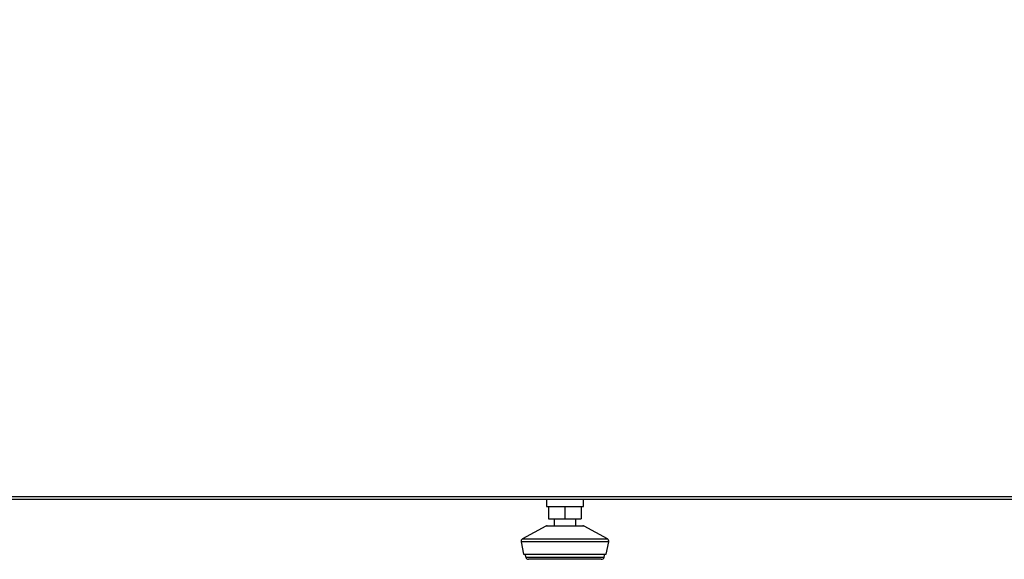
# Model space of a CAD drawing. Units: millimetres. Extents: x 1614 to 4234, y 1543 to 4065.
# Drawn here: x 2067 to 2413, y 3261 to 3451 of the extents above; entities that cross this region are included whole.
import ezdxf

# ---------------------------------------------------------------- set-up
doc = ezdxf.new("R2010")
doc.units = ezdxf.units.MM
doc.styles.add('BLAIR ITC', font='txt', dxfattribs={"height": 25})
doc.dimstyles.new('BLAIR ITC', dxfattribs={"dimtxt": 25, "dimasz": 20, "dimexe": 15, "dimexo": 10, "dimgap": 5, "dimtad": 0, "dimdec": 0, "dimdsep": 46, "dimtxsty": 'BLAIR ITC', "dimcen": 0.09, "dimclrd": 8, "dimclre": 8, "dimclrt": 256, "dimadec": 0, "dimazin": 0, "dimtfac": 1, "dimtdec": 0, "dimtmove": 0, "dimatfit": 3, "dimfxl": 1, "dimtfill": 1, "dimtolj": 1, "dimtzin": 0, "dimarcsym": 0})

# ---------------------------------------------------------------- blocks, each defined once
blk = doc.blocks.new('*D14')
at = {"color": 8, "lineweight": -2, "transparency": 16777216}
for p, q in [((2068.31, 3902.25), (1614.53, 3902.25)), ((1629.53, 3882.25), (1629.53, 3658.91)), ((1629.53, 3281.25), (1629.53, 3582.82)), ((1912.46, 3261.25), (1614.53, 3261.25))]:
    blk.add_line(p, q, dxfattribs=at)
at = {"color": 8, "transparency": 16777216}
for points in [[(1626.2, 3882.25), (1632.86, 3882.25), (1629.53, 3902.25)], [(1626.2, 3281.25), (1632.86, 3281.25), (1629.53, 3261.25)]]:
    blk.add_solid(points, dxfattribs=at)
at = {"layer": 'Defpoints', "color": 0, "transparency": 16777216}
for p in [(1629.53, 3902.25), (2078.31, 3902.25), (1922.46, 3261.25)]:
    blk.add_point(p, dxfattribs=at)
at = {"transparency": 16777216, "insert": (1616.63, 3620.87), "char_height": 25, "attachment_point": 2, "rotation": 90, "style": 'BLAIR ITC', "bg_fill": 3, "box_fill_scale": 1.1, "bg_fill_color": 256, "bg_fill_true_color": 13158600, "bg_fill_transparency": 0}
blk.add_mtext('\\A1;641', dxfattribs=at)

msp = doc.modelspace()

# ---------------------------------------------------------------- linework, layer by layer
at = {"color": 8, "linetype": 'Continuous', "lineweight": 25}
for p, q in [((1877.74, 3283.32), (2258.31, 3283.32)), ((2258.31, 3283.32), (2638.89, 3283.32)), ((2258.31, 3272.92), (2251.59, 3272.92)), ((2265.04, 3272.92), (2258.31, 3272.92)), ((2273.71, 3267.33), (2242.92, 3267.33)), ((2243.42, 3268.4), (2258.31, 3268.4)), ((2258.31, 3268.4), (2273.21, 3268.4)), ((2244.56, 3261.99), (2258.31, 3261.99)), ((2258.31, 3261.99), (2272.07, 3261.99))]:
    msp.add_line(p, q, dxfattribs=at)
at = {"color": 7, "linetype": 'Continuous', "lineweight": 25}
for p, q in [((2637.14, 3282.29), (1879.49, 3282.29)), ((2251.81, 3282.29), (2251.81, 3279.79)), ((2264.81, 3279.79), (2264.81, 3282.29)), ((2251.81, 3279.79), (2252.56, 3279.79)), ((2252.56, 3279.79), (2252.56, 3275.49)), ((2252.56, 3279.79), (2252.81, 3279.79)), ((2252.81, 3279.79), (2258.06, 3279.79)), ((2258.06, 3279.79), (2258.31, 3279.79)), ((2258.31, 3279.79), (2258.31, 3275.49)), ((2258.31, 3279.79), (2258.56, 3279.79)), ((2258.67, 3279.79), (2263.81, 3279.79)), ((2263.81, 3279.79), (2264.06, 3279.79)), ((2264.06, 3279.79), (2264.81, 3279.79)), ((2264.06, 3279.79), (2264.06, 3275.49)), ((2252.56, 3275.49), (2258.31, 3275.49)), ((2254.51, 3275.49), (2254.51, 3273.05)), ((2258.31, 3275.49), (2264.06, 3275.49)), ((2262.11, 3273.05), (2262.11, 3275.49)), ((2251.59, 3272.92), (2243.42, 3268.4)), ((2252.07, 3273.05), (2258.31, 3273.05)), ((2258.31, 3273.05), (2264.56, 3273.05)), ((2273.21, 3268.4), (2265.04, 3272.92)), ((2242.92, 3267.33), (2243.78, 3263.05)), ((2272.85, 3263.05), (2273.71, 3267.33)), ((2243.78, 3263.05), (2258.31, 3263.05)), ((2244.28, 3263.05), (2244.56, 3261.99)), ((2271.1, 3261.25), (2245.53, 3261.25)), ((2258.31, 3263.05), (2272.85, 3263.05)), ((2272.07, 3261.99), (2272.35, 3263.05))]:
    msp.add_line(p, q, dxfattribs=at)
for centre, start, end in [((2252.07, 3272.05), 90, 118.9603), ((2264.56, 3272.05), 61.0397, 90), ((2243.9, 3267.53), 118.9603, 191.3099), ((2272.73, 3267.53), 348.6901, 61.0397), ((2245.53, 3262.25), 195, 270), ((2271.1, 3262.25), 270, 345)]:
    msp.add_arc(centre, 1, start, end, dxfattribs=at)

# ---------------------------------------------------------------- next in the draw order: dimensions: what is measured, and where the dimension line sits
dim = msp.add_linear_dim(base=(1629.53, 3902.25), p1=(1922.46, 3261.25), p2=(2078.31, 3902.25), angle=90, dimstyle='BLAIR ITC')
dim.commit()
dim.dimension.update_dxf_attribs({"geometry": '*D14', "text_midpoint": (1629.53, 3620.87), "dimtype": 160})

doc.saveas('drawing.dxf')
